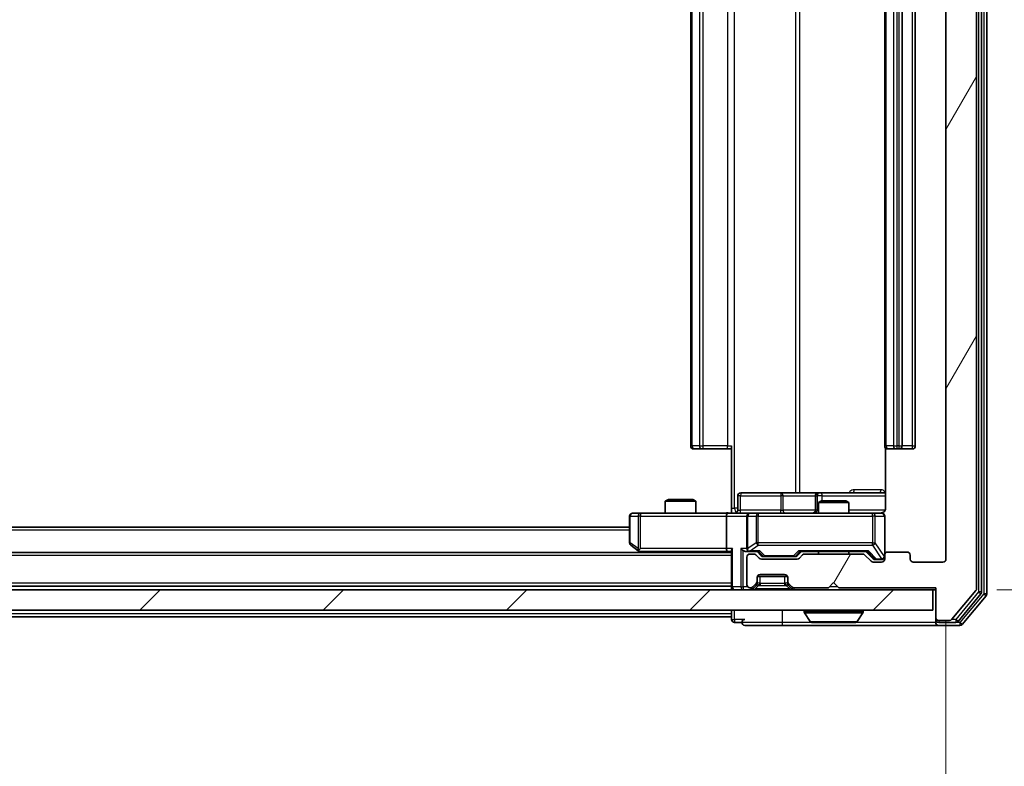
# Model space of a CAD drawing. Units: millimetres. Extents: x 0 to 7098, y 0 to 1124.
# Drawn here: x 2380 to 2476, y 822 to 895 of the extents above; entities that cross this region are included whole.
import ezdxf

# ---------------------------------------------------------------- set-up
doc = ezdxf.new("R2010")
doc.units = ezdxf.units.MM
doc.header["$LTSCALE"] = 2.5
doc.layers.get('Defpoints').update_dxf_attribs({"lineweight": 25})
for name, color, linetype, lineweight in [('Dimension (ISO)', 7, 'Continuous', 18), ('Dimension (ISO) @ 1', 7, 'Continuous', 18), ('Hatch (ISO)', 1, 'Continuous', 18), ('Visible (ISO)', 7, 'Continuous', 35), ('Visible Narrow (ISO)', 7, 'Continuous', 25)]:
    doc.layers.add(name, color=color, linetype=linetype, lineweight=lineweight)
doc.styles.add('Note Text (TK)', font='MS PGothic.ttf')
doc.dimstyles.new('Default - Method 1b (TK)', dxfattribs={"dimscale": 2.5, "dimtxt": 2.5, "dimasz": 2.5, "dimexe": 1, "dimexo": 1.5, "dimgap": 1, "dimtad": 1, "dimrnd": 1e-08, "dimdsep": 46, "dimtxsty": 'Note Text (TK)', "dimcen": 0.09, "dimdle": 5, "dimclrd": 100, "dimclre": 100, "dimclrt": 7, "dimadec": 1, "dimazin": 1, "dimtfac": 1, "dimtmove": 0, "dimatfit": 3, "dimfxl": 1, "dimtolj": 1, "dimlwd": -1, "dimlwe": -1, "dimarcsym": 0})

# ---------------------------------------------------------------- blocks, each defined once
blk = doc.blocks.new('*D127')
at = {"layer": 'Defpoints', "color": 0}
for p in [(2228.386, 842.205), (2470.386, 842.205), (2470.386, 793.455)]:
    blk.add_point(p, dxfattribs=at)
at = {"layer": 'Dimension (ISO)', "color": 100}
for p, q in [((2228.386, 836.205), (2228.386, 789.455)), ((2470.386, 836.205), (2470.386, 789.455)), ((2238.386, 793.455), (2460.386, 793.455))]:
    blk.add_line(p, q, dxfattribs=at)
for points in [[(2238.386, 795.121), (2238.386, 791.788), (2228.386, 793.455)], [(2460.386, 795.121), (2460.386, 791.788), (2470.386, 793.455)]]:
    blk.add_solid(points, dxfattribs=at)
at = {"layer": 'Dimension (ISO)', "color": 7, "insert": (2339.216, 802.455), "char_height": 10, "attachment_point": 4, "style": 'Note Text (TK)'}
blk.add_mtext('\\A1;242', dxfattribs=at)
blk = doc.blocks.new('*D128')
at = {"layer": 'Defpoints', "color": 0}
for p in [(2469.386, 964.705), (2469.386, 839.205), (2517.386, 839.205)]:
    blk.add_point(p, dxfattribs=at)
at = {"layer": 'Dimension (ISO)', "color": 100}
for p, q in [((2475.386, 964.705), (2521.386, 964.705)), ((2517.386, 954.705), (2517.386, 849.205)), ((2475.386, 839.205), (2521.386, 839.205))]:
    blk.add_line(p, q, dxfattribs=at)
for points in [[(2515.72, 954.705), (2519.053, 954.705), (2517.386, 964.705)], [(2515.72, 849.205), (2519.053, 849.205), (2517.386, 839.205)]]:
    blk.add_solid(points, dxfattribs=at)
at = {"layer": 'Dimension (ISO)', "color": 7, "insert": (2508.386, 887.068), "char_height": 10, "attachment_point": 4, "rotation": 90, "style": 'Note Text (TK)'}
blk.add_mtext('\\A1;125.5', dxfattribs=at)

msp = doc.modelspace()

# ---------------------------------------------------------------- hatches: boundary and pattern name
at = {"layer": 'Hatch (ISO)'}
h = msp.add_hatch(dxfattribs=at)
h.set_pattern_fill('ANSI31', color=256, scale=101.6, angle=14.999978, style=0)
h.set_pattern_definition([(60, (929.5, -32), (-10.99852, 6.35), [])])
edge = h.paths.add_edge_path()
edge.add_line((2462.2121, 842.7045), (2456.5606, 842.7045))
edge.add_ellipse((2456.5606, 842.4045), major_axis=(-0.3, 0), ratio=1, start_angle=270, end_angle=315)
edge.add_line((2456.3485, 842.6167), (2456.0242, 842.2924))
edge.add_ellipse((2455.8121, 842.5045), major_axis=(-0.2121, -0.2121), ratio=1, start_angle=45, end_angle=90, ccw=False)
edge.add_line((2455.8121, 842.2045), (2452.3106, 842.2045))
edge.add_ellipse((2452.3106, 842.5045), major_axis=(-0.3, 0), ratio=1, start_angle=45, end_angle=90, ccw=False)
edge.add_line((2452.0985, 842.2924), (2451.7742, 842.6167))
edge.add_ellipse((2451.5621, 842.4045), major_axis=(-0.2121, 0.2121), ratio=1, start_angle=270, end_angle=315)
edge.add_line((2451.5621, 842.7045), (2451.1864, 842.7045))
edge.add_ellipse((2451.1864, 842.4045), major_axis=(-0.3, 0), ratio=1, start_angle=270, end_angle=360)
edge.add_line((2450.8864, 842.4045), (2450.8864, 839.7045))
edge.add_ellipse((2451.1864, 839.7045), major_axis=(0, -0.3), ratio=1, start_angle=270, end_angle=360)
edge.add_line((2451.1864, 839.4045), (2451.2621, 839.4045))
edge.add_ellipse((2451.2621, 839.7045), major_axis=(0.3, 0), ratio=1, start_angle=270, end_angle=315)
edge.add_line((2451.4742, 839.4924), (2451.7985, 839.8167))
edge.add_ellipse((2451.5864, 840.0288), major_axis=(0.2121, 0.2121), ratio=1, start_angle=270, end_angle=315)
edge.add_line((2451.8864, 840.0288), (2451.8864, 840.4045))
edge.add_ellipse((2452.1864, 840.4045), major_axis=(0, 0.3), ratio=1, start_angle=0, end_angle=90, ccw=False)
edge.add_line((2452.1864, 840.7045), (2454.5864, 840.7045))
edge.add_ellipse((2454.5864, 840.4045), major_axis=(0.3, 0), ratio=1, start_angle=0, end_angle=90, ccw=False)
edge.add_line((2454.8864, 840.4045), (2454.8864, 840.0288))
edge.add_ellipse((2455.1864, 840.0288), major_axis=(0, -0.3), ratio=1, start_angle=270, end_angle=315)
edge.add_line((2454.9742, 839.8167), (2455.2985, 839.4924))
edge.add_ellipse((2455.5106, 839.7045), major_axis=(0.2121, -0.2121), ratio=1, start_angle=270, end_angle=315)
edge.add_line((2455.5106, 839.4045), (2458.8864, 839.4045))
edge.add_line((2458.8864, 839.4045), (2459.3864, 839.9045))
edge.add_line((2459.3864, 839.9045), (2459.8864, 839.4045))
edge.add_line((2459.8864, 839.4045), (2469.3864, 839.4045))
edge.add_line((2469.3864, 839.4045), (2469.3864, 836.5045))
edge.add_ellipse((2469.6864, 836.5045), major_axis=(0, -0.3), ratio=1, start_angle=270, end_angle=360)
edge.add_line((2469.6864, 836.2045), (2470.7459, 836.2045))
edge.add_ellipse((2470.7459, 836.5045), major_axis=(0.3, 0), ratio=1, start_angle=270, end_angle=320.194429)
edge.add_line((2470.9763, 836.3125), (2473.3168, 839.1211))
edge.add_ellipse((2473.0864, 839.3132), major_axis=(0.1921, 0.2305), ratio=1, start_angle=270, end_angle=309.805571)
edge.add_line((2473.3864, 839.3132), (2473.3864, 964.5959))
edge.add_ellipse((2473.0864, 964.5959), major_axis=(0, 0.3), ratio=1, start_angle=270, end_angle=309.805571)
edge.add_line((2473.3168, 964.788), (2470.9763, 967.5966))
edge.add_ellipse((2470.7459, 967.4045), major_axis=(-0.1921, 0.2305), ratio=1, start_angle=270, end_angle=320.194429)
edge.add_line((2470.7459, 967.7045), (2469.6864, 967.7045))
edge.add_ellipse((2469.6864, 967.4045), major_axis=(-0.3, 0), ratio=1, start_angle=270, end_angle=360)
edge.add_line((2469.3864, 967.4045), (2469.3864, 964.5045))
edge.add_line((2469.3864, 964.5045), (2459.8864, 964.5045))
edge.add_line((2459.8864, 964.5045), (2459.3864, 964.0045))
edge.add_line((2459.3864, 964.0045), (2458.8864, 964.5045))
edge.add_line((2458.8864, 964.5045), (2455.5106, 964.5045))
edge.add_ellipse((2455.5106, 964.2045), major_axis=(-0.3, 0), ratio=1, start_angle=270, end_angle=315)
edge.add_line((2455.2985, 964.4167), (2454.9742, 964.0924))
edge.add_ellipse((2455.1864, 963.8803), major_axis=(-0.2121, -0.2121), ratio=1, start_angle=270, end_angle=315)
edge.add_line((2454.8864, 963.8803), (2454.8864, 963.5045))
edge.add_ellipse((2454.5864, 963.5045), major_axis=(0, -0.3), ratio=1, start_angle=0, end_angle=90, ccw=False)
edge.add_line((2454.5864, 963.2045), (2452.1864, 963.2045))
edge.add_ellipse((2452.1864, 963.5045), major_axis=(-0.3, 0), ratio=1, start_angle=0, end_angle=90, ccw=False)
edge.add_line((2451.8864, 963.5045), (2451.8864, 963.8803))
edge.add_ellipse((2451.5864, 963.8803), major_axis=(0, 0.3), ratio=1, start_angle=270, end_angle=315)
edge.add_line((2451.7985, 964.0924), (2451.4742, 964.4167))
edge.add_ellipse((2451.2621, 964.2045), major_axis=(-0.2121, 0.2121), ratio=1, start_angle=270, end_angle=315)
edge.add_line((2451.2621, 964.5045), (2451.1864, 964.5045))
edge.add_ellipse((2451.1864, 964.2045), major_axis=(-0.3, 0), ratio=1, start_angle=270, end_angle=360)
edge.add_line((2450.8864, 964.2045), (2450.8864, 961.5045))
edge.add_ellipse((2451.1864, 961.5045), major_axis=(0, -0.3), ratio=1, start_angle=270, end_angle=360)
edge.add_line((2451.1864, 961.2045), (2451.5621, 961.2045))
edge.add_ellipse((2451.5621, 961.5045), major_axis=(0.3, 0), ratio=1, start_angle=270, end_angle=315)
edge.add_line((2451.7742, 961.2924), (2452.0985, 961.6167))
edge.add_ellipse((2452.3106, 961.4045), major_axis=(0.2121, 0.2121), ratio=1, start_angle=45, end_angle=90, ccw=False)
edge.add_line((2452.3106, 961.7045), (2455.8121, 961.7045))
edge.add_ellipse((2455.8121, 961.4045), major_axis=(0.3, 0), ratio=1, start_angle=45, end_angle=90, ccw=False)
edge.add_line((2456.0242, 961.6167), (2456.3485, 961.2924))
edge.add_ellipse((2456.5606, 961.5045), major_axis=(0.2121, -0.2121), ratio=1, start_angle=270, end_angle=315)
edge.add_line((2456.5606, 961.2045), (2462.2121, 961.2045))
edge.add_ellipse((2462.2121, 961.5045), major_axis=(0.3, 0), ratio=1, start_angle=270, end_angle=315)
edge.add_line((2462.4242, 961.2924), (2463.0485, 961.9167))
edge.add_ellipse((2463.2606, 961.7045), major_axis=(0.2121, 0.2121), ratio=1, start_angle=45, end_angle=90, ccw=False)
edge.add_line((2463.2606, 962.0045), (2464.0864, 962.0045))
edge.add_ellipse((2464.0864, 961.7045), major_axis=(0.3, 0), ratio=1, start_angle=0, end_angle=90, ccw=False)
edge.add_line((2464.3864, 961.7045), (2464.3864, 961.3045))
edge.add_ellipse((2464.6864, 961.3045), major_axis=(0, -0.3), ratio=1, start_angle=270, end_angle=360)
edge.add_line((2464.6864, 961.0045), (2466.5864, 961.0045))
edge.add_ellipse((2466.5864, 961.3045), major_axis=(0.3, 0), ratio=1, start_angle=270, end_angle=360)
edge.add_line((2466.8864, 961.3045), (2466.8864, 961.7045))
edge.add_ellipse((2467.1864, 961.7045), major_axis=(0, 0.3), ratio=1, start_angle=0, end_angle=90, ccw=False)
edge.add_line((2467.1864, 962.0045), (2470.0864, 962.0045))
edge.add_ellipse((2470.0864, 961.7045), major_axis=(0.3, 0), ratio=1, start_angle=0, end_angle=90, ccw=False)
edge.add_line((2470.3864, 961.7045), (2470.3864, 842.2045))
edge.add_ellipse((2470.0864, 842.2045), major_axis=(0, -0.3), ratio=1, start_angle=0, end_angle=90, ccw=False)
edge.add_line((2470.0864, 841.9045), (2467.1864, 841.9045))
edge.add_ellipse((2467.1864, 842.2045), major_axis=(-0.3, 0), ratio=1, start_angle=0, end_angle=90, ccw=False)
edge.add_line((2466.8864, 842.2045), (2466.8864, 842.6045))
edge.add_ellipse((2466.5864, 842.6045), major_axis=(0, 0.3), ratio=1, start_angle=270, end_angle=360)
edge.add_line((2466.5864, 842.9045), (2464.6864, 842.9045))
edge.add_ellipse((2464.6864, 842.6045), major_axis=(-0.3, 0), ratio=1, start_angle=270, end_angle=360)
edge.add_line((2464.3864, 842.6045), (2464.3864, 842.2045))
edge.add_ellipse((2464.0864, 842.2045), major_axis=(0, -0.3), ratio=1, start_angle=0, end_angle=90, ccw=False)
edge.add_line((2464.0864, 841.9045), (2463.2606, 841.9045))
edge.add_ellipse((2463.2606, 842.2045), major_axis=(-0.3, 0), ratio=1, start_angle=45, end_angle=90, ccw=False)
edge.add_line((2463.0485, 841.9924), (2462.4242, 842.6167))
edge.add_ellipse((2462.2121, 842.4045), major_axis=(-0.2121, 0.2121), ratio=1, start_angle=270, end_angle=315)
h = msp.add_hatch(dxfattribs=at)
h.set_pattern_fill('ANSI31', color=256, scale=101.6, style=0)
h.set_pattern_definition([(45, (929.5, -32), (-8.98026, 8.98026), [])])
h.paths.add_polyline_path([(2229.6864, 839.2045), (2229.6864, 837.2045), (2469.0864, 837.2045), (2469.0864, 839.2045)])

# ---------------------------------------------------------------- linework, layer by layer
at = {"layer": 'Visible (ISO)'}
for p, q in [((2473.8864, 838.9942), (2473.8864, 964.9149)), ((2474.3864, 838.8132), (2474.3864, 965.0959)), ((2473.3864, 839.3132), (2473.3864, 964.5959)), ((2470.3864, 961.7045), (2470.3864, 842.2045)), ((2445.3864, 950.6045), (2445.3864, 853.3045)), ((2464.3864, 950.6045), (2464.3864, 853.3045)), ((2466.0864, 853.3045), (2466.0864, 950.6045)), ((2467.3864, 853.3045), (2467.3864, 950.6045)), ((2445.7449, 853.0045), (2445.6864, 853.0045)), ((2445.7449, 853.0045), (2446.4521, 853.0045)), ((2446.5935, 853.0045), (2446.4521, 853.0045)), ((2446.5935, 853.0045), (2448.9722, 853.0045)), ((2449.3864, 853.0045), (2448.9722, 853.0045)), ((2449.3864, 847.2045), (2449.3864, 853.3045)), ((2464.4762, 853.0905), (2464.4762, 847.2045)), ((2464.7449, 853.0045), (2464.6864, 853.0045)), ((2464.7449, 853.0045), (2465.4521, 853.0045)), ((2465.5935, 853.0045), (2465.4521, 853.0045)), ((2465.5935, 853.0045), (2465.7864, 853.0045)), ((2465.7864, 853.0045), (2467.0864, 853.0045)), ((2443.1931, 848.0545), (2442.8864, 847.9012)), ((2445.8864, 847.9012), (2442.8864, 847.9012)), ((2442.8864, 846.7045), (2442.8864, 847.9012)), ((2443.1931, 848.0545), (2445.5796, 848.0545)), ((2445.5796, 848.0545), (2445.8864, 847.9012)), ((2445.8864, 846.7045), (2445.8864, 847.9012)), ((2449.9877, 847.0045), (2449.9877, 848.4045)), ((2454.2173, 848.7045), (2450.2877, 848.7045)), ((2457.8918, 848.7045), (2454.2173, 848.7045)), ((2457.5918, 848.4045), (2457.5918, 847.0045)), ((2458.1931, 847.9045), (2457.8864, 847.7512)), ((2458.0634, 848.7045), (2457.8918, 848.7045)), ((2464.4762, 848.7045), (2458.0634, 848.7045)), ((2458.1931, 847.9045), (2460.5796, 847.9045)), ((2460.5796, 847.9045), (2460.8864, 847.7512)), ((2449.3864, 847.2045), (2449.3864, 846.7123)), ((2460.8864, 847.7512), (2457.8864, 847.7512)), ((2457.8864, 846.7045), (2457.8864, 847.7512)), ((2460.8864, 846.7045), (2460.8864, 847.7512)), ((2439.3864, 846.4045), (2439.3864, 843.8045)), ((2440.4498, 846.7045), (2439.6864, 846.7045)), ((2449.0106, 846.7045), (2440.4498, 846.7045)), ((2448.8864, 846.4045), (2448.8864, 843.2545)), ((2449.0106, 846.7045), (2451.1864, 846.7045)), ((2450.8864, 846.4045), (2450.8864, 843.2545)), ((2452.0046, 846.7045), (2451.1864, 846.7045)), ((2463.201, 846.7045), (2452.0046, 846.7045)), ((2464.0864, 846.7045), (2463.201, 846.7045)), ((2464.3864, 842.6045), (2464.3864, 846.4045)), ((2439.3864, 845.3545), (2259.3864, 845.3545)), ((2439.5064, 843.5645), (2440.2397, 843.0145)), ((2440.4498, 843.2545), (2440.2942, 843.0989)), ((2449.3864, 842.8545), (2249.3864, 842.8545)), ((2440.2397, 843.0145), (2440.453, 842.8545)), ((2440.4197, 842.9545), (2449.0106, 842.9545)), ((2449.0106, 842.9545), (2449.3864, 842.9545)), ((2449.3864, 843.0424), (2449.3864, 839.5045)), ((2450.8106, 842.9545), (2451.1864, 842.9545)), ((2450.8864, 842.4045), (2450.8864, 839.7045)), ((2451.1864, 842.9545), (2452.0625, 842.9545)), ((2451.5621, 842.7045), (2451.1864, 842.7045)), ((2452.0985, 842.2924), (2451.7742, 842.6167)), ((2452.2985, 842.5424), (2451.8864, 842.9545)), ((2455.8121, 842.2045), (2452.3106, 842.2045)), ((2452.5107, 842.4545), (2452.6541, 842.4545)), ((2452.6541, 842.4545), (2455.4687, 842.4545)), ((2455.4687, 842.4545), (2455.6121, 842.4545)), ((2455.8243, 842.5424), (2456.2364, 842.9545)), ((2456.3485, 842.6167), (2456.0242, 842.2924)), ((2456.0603, 842.9545), (2462.7125, 842.9545)), ((2462.2121, 842.7045), (2456.5606, 842.7045)), ((2457.8864, 842.7045), (2457.8864, 842.9545)), ((2460.8864, 842.7045), (2460.8864, 842.9545)), ((2463.0485, 841.9924), (2462.4242, 842.6167)), ((2462.5364, 842.9545), (2463.2485, 842.2424)), ((2463.4607, 842.1545), (2463.5972, 842.1545)), ((2463.5972, 842.1545), (2464.0864, 842.1545)), ((2464.3864, 842.6045), (2464.3864, 842.2045)), ((2466.5864, 842.9045), (2464.6864, 842.9045)), ((2466.8864, 842.2045), (2466.8864, 842.6045)), ((2464.0864, 841.9045), (2463.2606, 841.9045)), ((2470.0864, 841.9045), (2467.1864, 841.9045)), ((2451.8864, 840.0288), (2451.8864, 840.4045)), ((2451.9035, 840.5045), (2454.8692, 840.5045)), ((2452.1864, 840.7045), (2454.5864, 840.7045)), ((2454.8864, 840.4045), (2454.8864, 840.0288)), ((2449.3864, 839.5545), (2249.3864, 839.5545)), ((2449.3864, 839.5045), (2449.3864, 839.2045)), ((2451.1864, 839.4045), (2451.2621, 839.4045)), ((2451.4742, 839.4924), (2451.7985, 839.8167)), ((2451.4742, 839.2924), (2451.7985, 839.6167)), ((2451.7985, 839.6167), (2451.8189, 839.6371)), ((2451.8864, 839.8288), (2451.8864, 840.0288)), ((2454.8864, 840.0288), (2454.8864, 839.8288)), ((2454.9538, 839.6371), (2454.9742, 839.6167)), ((2454.9742, 839.8167), (2455.2985, 839.4924)), ((2454.9742, 839.6167), (2455.2985, 839.2924)), ((2455.5106, 839.4045), (2458.8864, 839.4045)), ((2458.8864, 839.4045), (2459.3864, 839.9045)), ((2459.3864, 839.9045), (2459.8864, 839.4045)), ((2459.8864, 839.4045), (2469.3864, 839.4045)), ((2469.3864, 839.4045), (2469.3864, 836.5045)), ((2469.0864, 839.2045), (2229.6864, 839.2045)), ((2469.0864, 837.2045), (2469.0864, 839.2045)), ((2469.0864, 839.2045), (2469.3864, 839.2045)), ((2470.9763, 836.3125), (2473.3168, 839.1211)), ((2471.5755, 836.1125), (2473.8168, 838.8021)), ((2471.9763, 835.8125), (2474.3168, 838.6211)), ((2229.6864, 837.2045), (2469.0864, 837.2045)), ((2449.3864, 836.5545), (2249.3864, 836.5545)), ((2449.3864, 837.2045), (2449.3864, 836.8545)), ((2449.3864, 836.5545), (2449.3864, 836.8545)), ((2449.3864, 836.5545), (2449.3864, 836.3045)), ((2456.4864, 837.1045), (2456.4864, 837.0638)), ((2457.0772, 836.0955), (2456.5187, 836.9548)), ((2461.6955, 836.0955), (2462.2541, 836.9548)), ((2462.2864, 837.1045), (2462.2864, 837.0638)), ((2469.3864, 836.5045), (2469.3864, 836.3045)), ((2449.6864, 836.0045), (2450.3864, 836.0045)), ((2450.6864, 835.7045), (2454.3864, 835.7045)), ((2454.3864, 835.7045), (2469.6864, 835.7045)), ((2457.2449, 836.0045), (2461.5278, 836.0045)), ((2469.3864, 836.0045), (2469.3864, 836.3045)), ((2469.6864, 836.2045), (2470.7459, 836.2045)), ((2469.6864, 836.0045), (2471.345, 836.0045)), ((2469.6864, 835.7045), (2471.7459, 835.7045))]:
    msp.add_line(p, q, dxfattribs=at)
for centre, radius, start, end in [((2445.6864, 853.3045), 0.3, 180, 270), ((2464.6864, 853.3045), 0.3, 180, 270), ((2465.7864, 853.3045), 0.3, 270, 0), ((2467.0864, 853.3045), 0.3, 270, 0), ((2450.2877, 848.4045), 0.3, 90, 180), ((2457.8918, 848.4045), 0.3, 90, 180), ((2449.6877, 847.0045), 0.3, 270, 0), ((2457.2918, 847.0045), 0.3, 270, 0), ((2439.6864, 846.4045), 0.3, 90, 180), ((2451.1864, 846.4045), 0.3, 90, 180), ((2463.8864, 847.2045), 0.5, 270, 284.475516), ((2464.0864, 846.4045), 0.3, 0, 90), ((2439.6864, 843.8045), 0.3, 180, 233.130102), ((2451.1864, 843.2545), 0.3, 180, 211.244455), ((2440.4197, 843.2545), 0.3, 233.130102, 246.562016), ((2440.4197, 843.2545), 0.3, 246.562015, 270), ((2451.1864, 842.4045), 0.3, 90, 180), ((2451.1864, 843.2545), 0.3, 246.562016, 270), ((2451.5621, 842.4045), 0.3, 45, 90), ((2452.3106, 842.5045), 0.3, 225, 270), ((2455.8121, 842.5045), 0.3, 270, 315), ((2456.5606, 842.4045), 0.3, 90, 135), ((2462.2121, 842.4045), 0.3, 45, 90), ((2464.0864, 842.4545), 0.3, 270, 0), ((2464.0864, 842.2045), 0.3, 270, 0), ((2464.6864, 842.6045), 0.3, 90, 180), ((2466.5864, 842.6045), 0.3, 0, 90), ((2467.1864, 842.2045), 0.3, 180, 270), ((2470.0864, 842.2045), 0.3, 270, 0), ((2463.2606, 842.2045), 0.3, 225, 270), ((2452.1864, 840.4045), 0.3, 90, 180), ((2454.5864, 840.4045), 0.3, 0, 90), ((2449.6864, 839.5045), 0.3, 180, 270), ((2451.1864, 839.7045), 0.3, 180, 270), ((2451.2621, 839.7045), 0.3, 270, 315), ((2451.2621, 839.5045), 0.3, 270, 315), ((2451.5864, 840.0288), 0.3, 315, 0), ((2451.5864, 839.8288), 0.3, 315, 0), ((2455.1864, 840.0288), 0.3, 180, 225), ((2455.1864, 839.8288), 0.3, 180, 225), ((2455.5106, 839.7045), 0.3, 225, 270), ((2455.5106, 839.5045), 0.3, 225, 270), ((2473.0864, 839.3132), 0.3, 320.194429, 0), ((2473.5864, 838.9942), 0.3, 320.194429, 0), ((2474.0864, 838.8132), 0.3, 320.194429, 0), ((2456.5864, 837.1045), 0.1, 90, 180), ((2456.6864, 837.0638), 0.2, 180, 213.023868), ((2462.1864, 837.1045), 0.1, 0, 90), ((2462.0864, 837.0638), 0.2, 326.976132, 0), ((2469.6864, 836.5045), 0.3, 180, 270), ((2449.6864, 836.3045), 0.3, 180, 270), ((2450.6864, 836.0045), 0.3, 90, 180), ((2450.6864, 836.0045), 0.3, 180, 270), ((2457.2449, 836.2045), 0.2, 213.023868, 270), ((2461.5278, 836.2045), 0.2, 270, 326.976132), ((2469.6864, 836.3045), 0.3, 180, 270), ((2469.6864, 836.0045), 0.3, 180, 270), ((2470.7459, 836.5045), 0.3, 270, 320.194429), ((2471.345, 836.3045), 0.3, 270, 320.194429), ((2471.7459, 836.0045), 0.3, 270, 320.194429)]:
    msp.add_arc(centre, radius, start, end, dxfattribs=at)
for centre, major_axis, ratio, start_param, end_param in [((2449.0106, 846.4045), (0, -0.3), 0.4142136, 3.1415927, 4.712389), ((2440.4498, 843.232), (0.2411, -0.4823), 0.3700244, 4.5294454, 4.8041722), ((2449.0106, 843.2545), (0, -0.3), 0.4142136, 4.712389, 6.2831853), ((2449.6864, 843.2545), (-0.2772, -0.2772), 0.4142136, 5.1050881, 5.8904862), ((2450.5106, 843.2545), (-0.2772, 0.2772), 0.4142136, 1.1780972, 1.9634954), ((2451.1864, 843.232), (-0.2515, -0.483), 0.3384375, 4.8868428, 5.1615697), ((2450.8106, 843.2545), (-0.4243, 0), 0.7071068, 0.7853982, 1.5707963), ((2451.2186, 843.2545), (-0.6487, -0.2044), 0.3384375, 1.230115, 1.4645462), ((2452.1656, 843.2545), (0.1246, 0.2958), 0.4004104, 3.3086173, 3.9521184), ((2452.5107, 842.7545), (-0.3, 0), 0.9998508, 0.7853235, 1.5707963), ((2455.6121, 842.7545), (0.3, 0), 0.9998508, 4.712389, 5.4978618), ((2455.9571, 843.2545), (-0.1246, 0.2958), 0.4004104, 2.3310669, 2.974568), ((2462.8156, 843.2545), (0.1246, 0.2958), 0.4004104, 3.3086173, 3.9521184), ((2463.4607, 842.4545), (-0.3, 0), 0.9998508, 0.7853235, 1.5707963)]:
    msp.add_ellipse(centre, major_axis=major_axis, ratio=ratio, start_param=start_param, end_param=end_param, dxfattribs=at)
for points, knots in [([(2464.4762, 847.2045), (2464.4762, 847.1443), (2464.461, 847.0736), (2464.4115, 846.9606), (2464.3676, 846.8989), (2464.2747, 846.8102), (2464.2087, 846.7681), (2464.1348, 846.7385), (2464.1206, 846.7336), (2464.1059, 846.7292)], [0.151444025, 0.151444025, 0.151444025, 0.151444025, 0.169518324, 0.169518324, 0.188462119, 0.188462119, 0.208033743, 0.208033743, 0.21235671, 0.21235671, 0.21235671, 0.21235671]), ([(2448.2238, 846.7045), (2448.3842, 846.7045), (2448.5444, 846.7168), (2448.9317, 846.7332), (2449.1594, 846.7281), (2449.3864, 846.7163)], [0, 0, 0, 0, 0.0481162, 0.0481162, 0.11629634, 0.11629634, 0.11629634, 0.11629634]), ([(2464.0114, 846.7204), (2464.0404, 846.728), (2464.0709, 846.7309), (2464.1315, 846.7276), (2464.1624, 846.7212), (2464.2222, 846.6991), (2464.2516, 846.6825), (2464.3011, 846.6416), (2464.3221, 846.6175), (2464.3558, 846.5643), (2464.3689, 846.5346), (2464.381, 846.4882), (2464.3838, 846.4721), (2464.3856, 846.4521), (2464.3859, 846.4482), (2464.3862, 846.4414), (2464.3863, 846.4385), (2464.3863, 846.4348), (2464.3864, 846.4339), (2464.3864, 846.433), (2464.3864, 846.4329), (2464.3864, 846.4326), (2464.3864, 846.4324), (2464.3864, 846.4321), (2464.3864, 846.4319), (2464.3864, 846.4313), (2464.3864, 846.4312), (2464.3864, 846.4311), (2464.3864, 846.4311), (2464.3864, 846.4309), (2464.3864, 846.4309), (2464.3864, 846.4307), (2464.3864, 846.4306), (2464.3864, 846.4299), (2464.3864, 846.429), (2464.3864, 846.4237), (2464.3864, 846.4158), (2464.3864, 846.4071), (2464.3864, 846.4045), (2464.3864, 846.4045)], [0.00000522, 0.00000522, 0.00000522, 0.00000522, 0.00898413, 0.00898413, 0.0182304, 0.0182304, 0.02810435, 0.02810435, 0.03748069, 0.03748069, 0.04698821, 0.04698821, 0.05185554, 0.05185554, 0.0530245, 0.0530245, 0.05390142, 0.05390142, 0.05414475, 0.05414475, 0.05420042, 0.05420042, 0.05425625, 0.05425625, 0.05436966, 0.05436966, 0.0548228, 0.0548228, 0.0552665, 0.0552665, 0.0565974, 0.0565974, 0.06058995, 0.06058995, 0.07256823, 0.07256823, 0.10850537, 0.10850537, 0.12921731, 0.12921731, 0.12921731, 0.12921731]), ([(2440.3004, 842.9793), (2440.2993, 842.9821), (2440.2983, 842.9849), (2440.2933, 843.0017), (2440.2905, 843.0231), (2440.2904, 843.0601), (2440.2918, 843.0798), (2440.2942, 843.0989)], [0.250886757, 0.250886757, 0.250886757, 0.250886757, 0.252877969, 0.252877969, 0.261958418, 0.261958418, 0.268388032, 0.268388032, 0.268388032, 0.268388032]), ([(2451.067, 842.9793), (2451.0615, 842.9817), (2451.056, 842.9843), (2451.0221, 843.0015), (2450.9959, 843.0209), (2450.9585, 843.0581), (2450.9422, 843.0789), (2450.9299, 843.0989)], [0.381031219, 0.381031219, 0.381031219, 0.381031219, 0.382741903, 0.382741903, 0.391761654, 0.391761654, 0.398553638, 0.398553638, 0.398553638, 0.398553638]), ([(2458.997, 836.0046), (2458.9969, 836.0045), (2458.9967, 836.0045), (2458.9964, 836.0045), (2458.9961, 836.0045), (2458.9959, 836.0045)], [-0.00023059908, -0.00023059908, -0.00023059908, -0.00023059908, 0, 0, 0.00033832945, 0.00033832945, 0.00033832945, 0.00033832945]), ([(2458.997, 836.0045), (2458.9971, 836.0045), (2458.9971, 836.0045), (2458.9975, 836.0046), (2458.9978, 836.0046), (2458.9981, 836.0046)], [-0.00005424966, -0.00005424966, -0.00005424966, -0.00005424966, 0, 0, 0.00024151791, 0.00024151791, 0.00024151791, 0.00024151791]), ([(2461.4039, 836.0046), (2461.4046, 836.0045), (2461.4053, 836.0045), (2461.407, 836.0045), (2461.4081, 836.0045), (2461.4091, 836.0045)], [-0.00023059908, -0.00023059908, -0.00023059908, -0.00023059908, 0, 0, 0.00033832945, 0.00033832945, 0.00033832945, 0.00033832945]), ([(2461.4091, 836.0045), (2461.4082, 836.0045), (2461.4072, 836.0045), (2461.4056, 836.0046), (2461.4049, 836.0046), (2461.4043, 836.0046)], [-0.00033832945, -0.00033832945, -0.00033832945, -0.00033832945, 0, 0, 0.00024151791, 0.00024151791, 0.00024151791, 0.00024151791])]:
    msp.add_open_spline(points, degree=3, knots=knots, dxfattribs=at)
at = {"layer": 'Visible Narrow (ISO)'}
for p, q in [((2473.5864, 964.9149), (2473.5864, 838.9942)), ((2474.0864, 965.0959), (2474.0864, 838.8132)), ((2449.6793, 847.2045), (2449.6793, 956.7045)), ((2455.6572, 955.2045), (2455.6572, 848.7045)), ((2456.0616, 848.7045), (2456.0616, 955.2045)), ((2445.5328, 853.3045), (2445.5328, 950.6045)), ((2446.2399, 950.6045), (2446.2399, 853.3045)), ((2446.5935, 853.3045), (2446.5935, 950.6045)), ((2448.9722, 950.6045), (2448.9722, 853.3045)), ((2464.5328, 853.3045), (2464.5328, 950.6045)), ((2465.2399, 950.6045), (2465.2399, 853.3045)), ((2465.5935, 853.3045), (2465.5935, 950.6045)), ((2465.7864, 950.6045), (2465.7864, 853.3045)), ((2467.0864, 950.6045), (2467.0864, 853.3045)), ((2445.3864, 853.3045), (2445.5328, 853.3045)), ((2446.2399, 853.3045), (2445.5328, 853.3045)), ((2446.2399, 853.3045), (2446.5935, 853.3045)), ((2446.5935, 853.0045), (2446.5935, 853.3045)), ((2448.9722, 853.3045), (2446.5935, 853.3045)), ((2448.9722, 853.0045), (2448.9722, 853.3045)), ((2448.9722, 853.3045), (2449.3864, 853.3045)), ((2464.3864, 853.3045), (2464.5328, 853.3045)), ((2465.2399, 853.3045), (2464.5328, 853.3045)), ((2465.2399, 853.3045), (2465.5935, 853.3045)), ((2465.7864, 853.3045), (2465.5935, 853.3045)), ((2465.5935, 853.0045), (2465.5935, 853.3045)), ((2465.7864, 853.3045), (2465.7864, 853.0045)), ((2465.7864, 853.3045), (2466.0864, 853.3045)), ((2467.0864, 853.3045), (2466.0864, 853.3045)), ((2467.0864, 853.3045), (2467.0864, 853.0045)), ((2467.0864, 853.3045), (2467.3864, 853.3045)), ((2464.0313, 849.0045), (2461.4012, 849.0045)), ((2450.2746, 848.4045), (2449.9877, 848.4045)), ((2450.2746, 847.0045), (2450.2746, 848.4045)), ((2450.2746, 848.4045), (2454.2042, 848.4045)), ((2454.4295, 848.4045), (2454.2042, 848.4045)), ((2454.2042, 848.4045), (2454.2042, 847.0045)), ((2454.4295, 848.4045), (2457.5918, 848.4045)), ((2454.4295, 847.0045), (2454.4295, 848.4045)), ((2457.5921, 848.4045), (2457.5918, 848.4045)), ((2457.5921, 848.4045), (2457.7637, 848.4045)), ((2457.5921, 847.0045), (2457.5921, 848.4045)), ((2458.2755, 848.4045), (2457.7637, 848.4045)), ((2457.7637, 848.4045), (2457.7637, 847.0045)), ((2458.2755, 847.9045), (2458.2755, 848.4045)), ((2458.2755, 848.4045), (2464.4762, 848.4045)), ((2449.3864, 847.2045), (2449.6793, 847.2045)), ((2449.9877, 847.2045), (2449.6793, 847.2045)), ((2449.9877, 847.0045), (2450.2746, 847.0045)), ((2454.2042, 847.0045), (2450.2746, 847.0045)), ((2454.2042, 847.0045), (2454.4295, 847.0045)), ((2457.5918, 847.0045), (2454.4295, 847.0045)), ((2457.5918, 847.0045), (2457.5921, 847.0045)), ((2457.7637, 847.0045), (2457.5921, 847.0045)), ((2457.7637, 847.0045), (2457.8864, 847.0045)), ((2464.4305, 847.0045), (2460.8864, 847.0045)), ((2439.467, 846.4045), (2439.3864, 846.4045)), ((2439.467, 843.8045), (2439.467, 846.4045)), ((2439.467, 846.4045), (2440.2304, 846.4045)), ((2440.4498, 846.4045), (2440.2304, 846.4045)), ((2440.2304, 846.4045), (2440.2304, 843.232)), ((2440.4498, 846.7045), (2440.4498, 846.4045)), ((2440.4498, 846.4045), (2448.8864, 846.4045)), ((2440.4498, 843.2545), (2440.4498, 846.4045)), ((2448.8864, 846.4045), (2450.8864, 846.4045)), ((2450.9817, 846.4045), (2450.8864, 846.4045)), ((2450.9817, 843.232), (2450.9817, 846.4045)), ((2450.9817, 846.4045), (2451.7999, 846.4045)), ((2452.0046, 846.4045), (2451.7999, 846.4045)), ((2451.7999, 846.4045), (2451.7999, 843.8045)), ((2452.0046, 846.7045), (2452.0046, 846.4045)), ((2452.0046, 843.8045), (2452.0046, 846.4045)), ((2452.0046, 846.4045), (2463.201, 846.4045)), ((2463.201, 846.4045), (2463.201, 846.7045)), ((2463.4693, 846.4045), (2463.201, 846.4045)), ((2463.201, 846.4045), (2463.201, 843.8045)), ((2463.4693, 843.8045), (2463.4693, 846.4045)), ((2463.4693, 846.4045), (2464.3547, 846.4045)), ((2464.3864, 846.4045), (2464.3547, 846.4045)), ((2464.3547, 846.4045), (2464.3547, 842.4764)), ((2439.3864, 845.0545), (2259.3864, 845.0545)), ((2439.3864, 843.8045), (2439.467, 843.8045)), ((2440.2304, 843.232), (2439.467, 843.8045)), ((2448.8864, 843.2545), (2440.4498, 843.2545)), ((2449.4742, 843.2545), (2448.8864, 843.2545)), ((2449.4742, 839.5045), (2449.4742, 843.2545)), ((2450.2985, 843.2545), (2450.2985, 839.5045)), ((2450.8864, 843.2545), (2450.2985, 843.2545)), ((2451.7999, 843.8045), (2450.9817, 843.232)), ((2451.2186, 843.0145), (2452.0046, 843.5645)), ((2452.0046, 843.8045), (2451.7999, 843.8045)), ((2452.0046, 843.5645), (2452.0046, 843.8045)), ((2463.201, 843.8045), (2452.0046, 843.8045)), ((2452.0046, 843.5645), (2463.201, 843.5645)), ((2463.201, 843.5645), (2463.201, 843.8045)), ((2463.201, 843.8045), (2463.4693, 843.8045)), ((2463.201, 843.5645), (2464.0864, 842.2364)), ((2464.3547, 842.4764), (2463.4693, 843.8045)), ((2449.3864, 842.5545), (2249.3864, 842.5545)), ((2440.6665, 842.8545), (2440.5332, 842.9545)), ((2450.5106, 839.5045), (2450.5106, 843.0424)), ((2452.1656, 843.0145), (2451.2186, 843.0145)), ((2452.0393, 842.9545), (2452.442, 842.5424)), ((2452.6541, 842.5145), (2452.1656, 843.0145)), ((2452.442, 842.5424), (2452.2985, 842.5424)), ((2452.6541, 842.5145), (2452.6541, 842.4545)), ((2455.4687, 842.5145), (2452.6541, 842.5145)), ((2455.9571, 843.0145), (2455.4687, 842.5145)), ((2455.4687, 842.4545), (2455.4687, 842.5145)), ((2455.6808, 842.5424), (2456.0834, 842.9545)), ((2455.8243, 842.5424), (2455.6808, 842.5424)), ((2462.8156, 843.0145), (2455.9571, 843.0145)), ((2462.6893, 842.9545), (2463.385, 842.2424)), ((2463.5972, 842.2145), (2462.8156, 843.0145)), ((2463.385, 842.2424), (2463.2485, 842.2424)), ((2463.5972, 842.2145), (2463.5972, 842.1545)), ((2464.0864, 842.2145), (2463.5972, 842.2145)), ((2464.0864, 842.2364), (2464.0864, 842.2145)), ((2464.0864, 842.1545), (2464.0864, 842.2145)), ((2464.3547, 842.4764), (2464.3864, 842.4764)), ((2452.1864, 839.8288), (2452.1864, 840.5045)), ((2454.5864, 840.5045), (2454.5864, 839.8288)), ((2449.3864, 839.8545), (2249.3864, 839.8545)), ((2449.3864, 839.5045), (2449.4742, 839.5045)), ((2450.2985, 839.5045), (2449.4742, 839.5045)), ((2450.2985, 839.5045), (2450.5106, 839.5045)), ((2450.9628, 839.5045), (2450.5106, 839.5045)), ((2450.5106, 839.5045), (2450.5106, 839.2045)), ((2451.2621, 839.4045), (2451.2621, 839.2045)), ((2451.3492, 839.4175), (2451.4742, 839.2924)), ((2451.6864, 839.2924), (2452.0311, 839.6371)), ((2455.0864, 839.2924), (2451.6864, 839.2924)), ((2451.6864, 839.2045), (2451.6864, 839.2924)), ((2451.7985, 839.6167), (2451.6985, 839.7167)), ((2451.81, 839.8288), (2451.8864, 839.8288)), ((2451.8966, 839.8492), (2451.8864, 839.8288)), ((2454.5864, 839.8288), (2452.1864, 839.8288)), ((2452.1864, 839.8288), (2452.1864, 839.6167)), ((2452.1864, 839.6167), (2454.5864, 839.6167)), ((2454.5864, 839.8288), (2454.5864, 839.6167)), ((2455.0864, 839.2924), (2454.7417, 839.6371)), ((2454.8864, 839.8288), (2454.8761, 839.8492)), ((2454.8864, 839.8288), (2454.9628, 839.8288)), ((2455.0742, 839.7167), (2454.9742, 839.6167)), ((2455.0864, 839.2045), (2455.0864, 839.2924)), ((2455.2985, 839.2924), (2455.4235, 839.4175)), ((2455.5106, 839.2045), (2455.5106, 839.4045)), ((2459.7864, 839.5045), (2458.9864, 839.5045)), ((2473.5864, 838.9942), (2471.345, 836.3045)), ((2474.0864, 838.8132), (2471.7459, 836.0045)), ((2473.8864, 838.9942), (2473.5864, 838.9942)), ((2473.5864, 838.9942), (2473.8168, 838.8021)), ((2474.3864, 838.8132), (2474.0864, 838.8132)), ((2474.0864, 838.8132), (2474.3168, 838.6211)), ((2449.3864, 836.8545), (2249.3864, 836.8545)), ((2449.6864, 836.3045), (2449.6864, 837.2045)), ((2454.3864, 836.0045), (2454.3864, 837.2045)), ((2462.2864, 837.1045), (2456.4864, 837.1045)), ((2456.4864, 837.0638), (2462.2864, 837.0638)), ((2456.5187, 836.9548), (2462.2541, 836.9548)), ((2449.3864, 836.3045), (2449.6864, 836.3045)), ((2449.6864, 836.3045), (2449.6864, 836.0045)), ((2450.6864, 836.3045), (2449.6864, 836.3045)), ((2454.3864, 836.0045), (2450.3864, 836.0045)), ((2454.3864, 835.7045), (2454.3864, 836.0045)), ((2457.2449, 836.0045), (2454.3864, 836.0045)), ((2457.0772, 836.0955), (2461.6955, 836.0955)), ((2469.3864, 836.0045), (2461.5278, 836.0045)), ((2469.3864, 836.3045), (2469.4628, 836.3045)), ((2469.6864, 836.2045), (2469.6864, 836.0045)), ((2471.345, 836.3045), (2470.9695, 836.3045)), ((2471.345, 836.3045), (2471.345, 836.0045)), ((2471.5755, 836.1125), (2471.345, 836.3045)), ((2471.7459, 836.0045), (2471.345, 836.0045)), ((2471.7459, 836.0045), (2471.7459, 835.7045)), ((2471.9763, 835.8125), (2471.7459, 836.0045))]:
    msp.add_line(p, q, dxfattribs=at)
for centre, radius, start, end in [((2452.6541, 842.7545), 0.3, 225, 270.004276), ((2463.5972, 842.4545), 0.3, 225, 270.004276), ((2452.1864, 840.2167), 0.6, 255, 270), ((2454.5864, 840.2167), 0.6, 270, 285)]:
    msp.add_arc(centre, radius, start, end, dxfattribs=at)
for centre, major_axis, ratio, start_param, end_param in [((2445.7449, 853.3045), (0, -0.3), 0.7071068, 4.712389, 6.2831853), ((2446.4521, 853.3045), (0, -0.3), 0.7071068, 4.712389, 6.2831853), ((2464.7449, 853.3045), (0, -0.3), 0.7071068, 4.712389, 6.2831853), ((2465.4521, 853.3045), (0, -0.3), 0.7071068, 4.712389, 6.2831853), ((2461.2737, 849.0045), (0, -0.3), 0.4251427, 0, 1.5707963), ((2463.8559, 849.0045), (0, -0.3), 0.5845417, 0, 1.5707963), ((2450.2877, 848.4045), (0, 0.3), 0.0436194, 0, 1.5707963), ((2454.2173, 848.4045), (0, 0.3), 0.0436194, 0, 1.5707963), ((2454.2173, 848.4045), (0, 0.3), 0.7071068, 4.712389, 6.2831853), ((2457.8918, 848.4045), (0, 0.3), 0.9990482, 0, 1.5707963), ((2458.0634, 848.4045), (0, 0.3), 0.9990482, 0, 1.5707963), ((2458.0634, 848.4045), (0, 0.3), 0.7071068, 4.712389, 6.2831853), ((2450.0328, 847.2045), (0, 0.5), 0.7071068, 1.5707963, 2.6510965), ((2450.2615, 847.0045), (0, -0.3), 0.0436194, 0, 1.5707963), ((2454.1912, 847.0045), (0, -0.3), 0.0436194, 0, 1.5707963), ((2454.6416, 847.0045), (0, -0.3), 0.7071068, 4.712389, 6.2831853), ((2457.2924, 847.0045), (0, -0.3), 0.9990482, 0, 1.5707963), ((2457.464, 847.0045), (0, -0.3), 0.9990482, 0, 1.5707963), ((2439.6864, 846.4045), (0, 0.3), 0.7311768, 0, 1.5707963), ((2440.4498, 846.4045), (0, 0.3), 0.7311768, 0, 1.5707963), ((2451.1864, 846.4045), (0, 0.3), 0.682188, 0, 1.5707963), ((2452.0046, 846.4045), (0, 0.3), 0.682188, 0, 1.5707963), ((2463.201, 846.4045), (0, 0.3), 0.8944272, 4.712389, 6.2831853), ((2464.0864, 846.4045), (0, 0.3), 0.8944272, 4.712389, 6.2831853), ((2439.6864, 843.8045), (-0.18, -0.24), 0.6509254, 5.1665473, 6.2831853), ((2452.0046, 843.8045), (0.172, -0.2458), 0.6073134, 4.3105458, 5.4271839), ((2463.201, 843.8045), (0.2496, 0.1664), 0.7427814, 4.2525987, 5.5517379), ((2452.6541, 842.7545), (-0.2146, -0.2096), 0.6901674, 0.0168833, 0.9775503), ((2455.4687, 842.7545), (0, -0.3), 0.9998508, 0, 0.7854728), ((2455.4687, 842.7545), (0.2146, -0.2096), 0.6901674, 5.305635, 6.266302), ((2463.5972, 842.4545), (-0.2146, -0.2096), 0.6901674, 0.0168833, 0.9775503), ((2464.0864, 842.4764), (-0.2496, -0.1664), 0.7427814, 1.1110061, 2.4101453), ((2464.0864, 842.4764), (0.3, 0), 0.8, 4.712389, 6.2831853), ((2464.0864, 842.4545), (0.3, 0), 0.8, 4.712389, 6.2831853), ((2449.6864, 839.5045), (0, -0.3), 0.7071068, 4.712389, 6.2831853), ((2450.5106, 839.5045), (0, -0.3), 0.7071068, 4.712389, 6.2831853), ((2452.1106, 839.5045), (-0.6476, -0.2345), 0.1095524, 6.053417, 7.1006146), ((2451.6068, 839.8492), (0.2121, -0.2121), 0.9351131, 0, 0.8189169), ((2452.1864, 839.5803), (0.3688, -0.0542), 0.100173, 2.0200464, 3.0672439), ((2452.1864, 839.5803), (-0.2751, 0.289), 0.4138619, 5.3842077, 6.4314052), ((2452.0311, 839.8492), (0.0776, 0.2898), 0.2505628, 3.9605096, 4.7794265), ((2452.1864, 840.4288), (0, -0.6), 0.5, 6.0213859, 6.2831853), ((2454.5864, 840.4288), (0, -0.6), 0.5, 0, 0.2617994), ((2454.5864, 839.5803), (0.2751, 0.289), 0.4138619, 6.1349654, 7.1821629), ((2454.7417, 839.8492), (-0.0776, 0.2898), 0.2505628, 1.5037588, 2.3226757), ((2454.5864, 839.5803), (0.3688, 0.0542), 0.100173, 0.0743487, 1.1215463), ((2455.1659, 839.8492), (-0.2121, -0.2121), 0.9351131, 5.4642684, 6.2831853), ((2454.6621, 839.5045), (0.6476, -0.2345), 0.1095524, 5.465756, 6.5129536)]:
    msp.add_ellipse(centre, major_axis=major_axis, ratio=ratio, start_param=start_param, end_param=end_param, dxfattribs=at)
for points, knots in [([(2461.4012, 849.0045), (2461.2513, 849.0045), (2461.0468, 848.9232), (2460.913, 848.753), (2460.8847, 848.7045)], [-0.097565399, -0.097565399, -0.097565399, -0.097565399, -0.0487827, -0.031647695, -0.031647695, -0.031647695, -0.031647695]), ([(2464.4595, 848.7045), (2464.4381, 848.7504), (2464.3335, 848.9189), (2464.1618, 849.0045), (2464.0313, 849.0045)], [-0.063288997, -0.063288997, -0.063288997, -0.063288997, -0.04737353, 0, 0, 0, 0]), ([(2448.2238, 846.7045), (2448.3745, 846.7045), (2448.6467, 846.7177), (2449.0548, 846.7224), (2449.2805, 846.7157), (2449.3864, 846.7123)], [0, 0, 0, 0, 0.04985924, 0.08309873, 0.11479384, 0.11479384, 0.11479384, 0.11479384]), ([(2464.0114, 846.7204), (2464.0114, 846.7203), (2464.0219, 846.7164), (2464.0594, 846.7045), (2464.0864, 846.7045)], [-0.074882882, -0.074882882, -0.074882882, -0.074882882, -0.049859236, 0, 0, 0, 0])]:
    msp.add_open_spline(points, degree=3, knots=knots, dxfattribs=at)

# ---------------------------------------------------------------- dimensions: what is measured, and where the dimension line sits
at = {"layer": 'Dimension (ISO) @ 1', "color": 100}
dim = msp.add_linear_dim(base=(2517.3864, 839.2045), p1=(2469.3864, 964.7045), p2=(2469.3864, 839.2045), angle=90, dimstyle='Default - Method 1b (TK)', override={"dimscale": 1, "dimtxt": 10, "dimasz": 10, "dimexe": 4, "dimexo": 6, "dimgap": 4, "dimdec": 2, "dimcen": 0.36, "dimtol": 0, "dimlim": 0, "dimtp": 0, "dimtm": 0, "dimtdec": 2, "dimtix": 0, "dimtofl": 0, "dimtmove": 0, "dimatfit": 1}, dxfattribs=at)
dim.commit()
dim.dimension.update_dxf_attribs({"geometry": '*D128', "text_midpoint": (2517.3864, 901.9545), "dimtype": 160})
dim = msp.add_linear_dim(base=(2470.3864, 793.4545), p1=(2228.3864, 842.2045), p2=(2470.3864, 842.2045), dimstyle='Default - Method 1b (TK)', override={"dimscale": 1, "dimtxt": 10, "dimasz": 10, "dimexe": 4, "dimexo": 6, "dimgap": 4, "dimdec": 2, "dimcen": 0.36, "dimtol": 0, "dimlim": 0, "dimtp": 0, "dimtm": 0, "dimtdec": 2, "dimtix": 0, "dimtofl": 0, "dimtmove": 0, "dimatfit": 1}, dxfattribs=at)
dim.commit()
dim.dimension.update_dxf_attribs({"geometry": '*D127', "text_midpoint": (2349.3864, 793.4545), "dimtype": 160})

doc.saveas('drawing.dxf')
